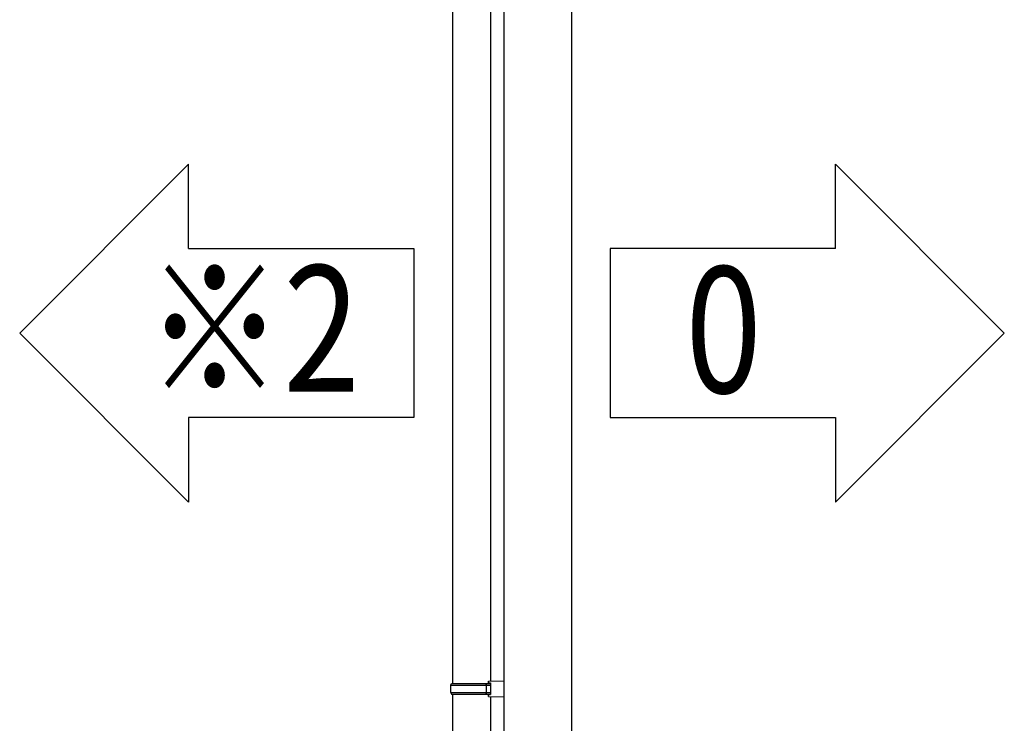
# Model space of a CAD drawing. Extents: x 0 to 22176, y 0 to 35913.
# Drawn here: x 12747 to 13840, y 21604 to 22385 of the extents above; entities that cross this region are included whole.
import ezdxf

# ---------------------------------------------------------------- set-up
doc = ezdxf.new("R2010")
doc.units = 0
doc.linetypes.add('YHIDDEN_1', pattern=[4, 3, -1])
doc.layers.add('USER1', color=3, linetype='CONTINUOUS')
doc.layers.add('YKK_A1', color=4, linetype='CONTINUOUS', lineweight=30)
doc.styles.add('text-b', font='extslim2.shx', dxfattribs={"width": 0.8, "bigfont": 'extfont2.shx'})

msp = doc.modelspace()

# ---------------------------------------------------------------- linework, layer by layer
at = {"layer": 'USER1'}
for p, q in [((12934.5, 22225), (12747, 22037.5)), ((12934.5, 22131.2), (12934.5, 22225)), ((13652.3, 22225), (13839.8, 22037.5)), ((13652.3, 22131.2), (13652.3, 22225)), ((12934.5, 22131.2), (13184.5, 22131.2)), ((13184.5, 22131.2), (13184.5, 21943.7)), ((13652.3, 22131.2), (13402.3, 22131.2)), ((13402.3, 22131.2), (13402.3, 21943.7)), ((12934.5, 21850), (12747, 22037.5)), ((13652.3, 21850), (13839.8, 22037.5)), ((13184.5, 21943.7), (12934.5, 21943.7)), ((12934.5, 21943.7), (12934.5, 21850)), ((13402.3, 21943.7), (13652.3, 21943.7)), ((13652.3, 21943.7), (13652.3, 21850))]:
    msp.add_line(p, q, dxfattribs=at)
at = {"layer": 'YKK_A1'}
for p, q in [((13359.4, 22766.3), (13359.4, 21572.1)), ((13284.4, 22713), (13284.4, 21572.1)), ((13227.4, 22586.7), (13227.4, 21648.7)), ((13269.4, 22584.2), (13269.4, 21651.3)), ((13267.4, 21651.2), (13284.4, 21651.7)), ((13267.4, 21649.2), (13267.4, 21651.2)), ((13267.4, 21649.2), (13269.4, 21649.2)), ((13269.4, 21649.2), (13269.4, 21636.2)), ((13225.4, 21646.7), (13226.4, 21648.7)), ((13225.4, 21646.7), (13269.4, 21646.7)), ((13225.4, 21638.7), (13225.4, 21646.7)), ((13225.4, 21638.7), (13269.4, 21638.7)), ((13225.4, 21638.7), (13226.4, 21636.7)), ((13226.4, 21648.7), (13269.4, 21648.7)), ((13265, 21646.7), (13264.5, 21648.7)), ((13265, 21638.7), (13264.5, 21636.7)), ((13265, 21638.7), (13265, 21646.7)), ((13269.4, 21648.7), (13269.4, 21636.7)), ((13226.4, 21636.7), (13269.4, 21636.7)), ((13227.4, 21636.7), (13227.4, 21572.1)), ((13267.4, 21636.2), (13269.4, 21636.2)), ((13267.4, 21634.2), (13267.4, 21636.2)), ((13267.4, 21634.2), (13284.4, 21633.7)), ((13269.4, 21634.2), (13269.4, 21572.1))]:
    msp.add_line(p, q, dxfattribs=at)
at = {"layer": 'YKK_A1', "linetype": 'YHIDDEN_1', "ltscale": 10}
msp.add_line((13284.4, 21651.7), (13284.4, 21633.7), dxfattribs=at)

# ---------------------------------------------------------------- texts
at = {"layer": 'USER1', "style": 'text-b', "width": 0.8}
for s, p in [('※2', (12886.9, 21972.5)), ('0', (13485.8, 21971.2))]:
    msp.add_text(s, height=140, dxfattribs=at).set_placement(p)

doc.saveas('drawing.dxf')
